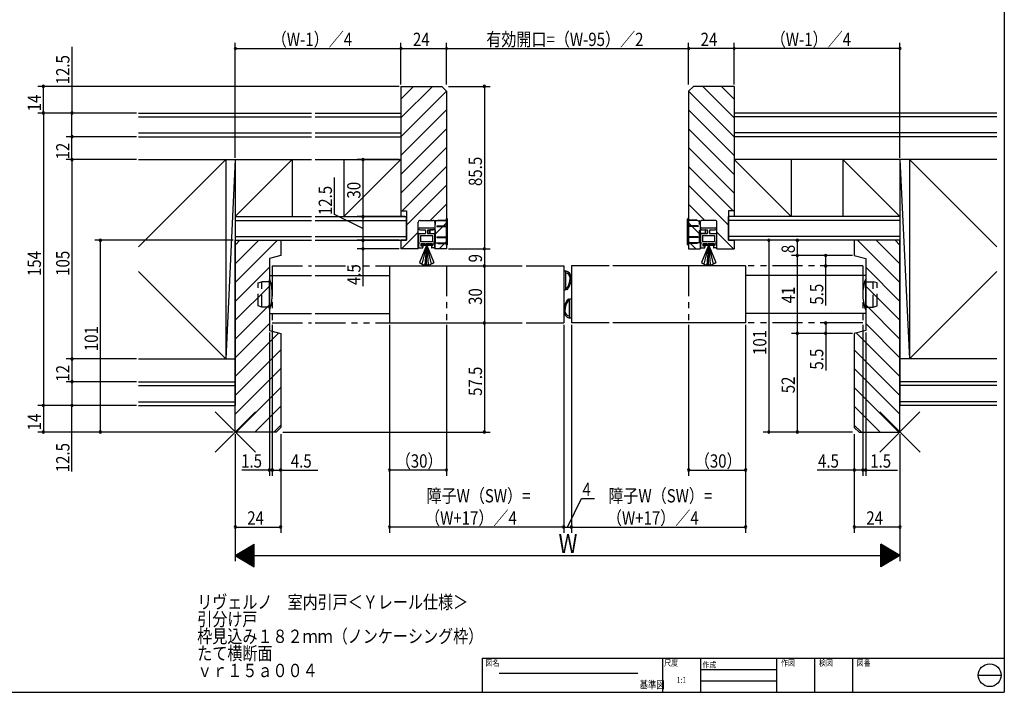
# Model space of a CAD drawing. Extents: x 19 to 820, y 16 to 584.
# Drawn here: x 299 to 818, y 16 to 370 of the extents above; entities that cross this region are included whole.
import ezdxf
from ezdxf.enums import TextEntityAlignment as Align

# ---------------------------------------------------------------- set-up
doc = ezdxf.new("R2010")
doc.units = 0
doc.linetypes.add('DASHED2', pattern=[9.525, 6.35, -3.175])
doc.linetypes.add('PHANTOM2', pattern=[31.75, 15.875, -3.175, 3.175, -3.175, 3.175, -3.175])
for name, color, linetype in [('KI1', 7, 'CONTINUOUS'), ('KI2', 4, 'CONTINUOUS'), ('MJ', 2, 'CONTINUOUS'), ('OS', 2, 'CONTINUOUS'), ('PH', 6, 'PHANTOM2'), ('SU', 3, 'CONTINUOUS'), ('TE', 6, 'CONTINUOUS'), ('TS', 6, 'DASHED2'), ('WK', 7, 'CONTINUOUS')]:
    doc.layers.add(name, color=color, linetype=linetype)
doc.styles.get("Standard").update_dxf_attribs({"font": 'romans.shx', "width": 0.83, "bigfont": 'extfont.shx'})

msp = doc.modelspace()

# ---------------------------------------------------------------- linework, layer by layer
at = {"layer": 'KI1'}
for p, q in [((499.75, 335.25), (521.25, 335.25)), ((499.75, 335.25), (499.75, 269.75)), ((523.75, 332.75), (521.25, 335.25)), ((523.75, 332.75), (523.75, 249.75)), ((651.25, 332.75), (653.75, 335.25)), ((651.25, 332.75), (651.25, 249.75)), ((675.25, 335.25), (653.75, 335.25)), ((675.25, 335.25), (675.25, 269.75)), ((499.75, 269.75), (502.75, 269.75)), ((502.75, 269.75), (502.75, 254.25)), ((675.25, 269.75), (672.25, 269.75)), ((672.25, 269.75), (672.25, 254.25)), ((509.85, 264.75), (516.65, 264.75)), ((665.15, 264.75), (658.35, 264.75)), ((508.85, 249.75), (508.85, 263.75)), ((509.75, 260.75), (516.75, 260.75)), ((509.75, 259.75), (512.45, 259.75)), ((512.75, 259.45), (512.75, 258.05)), ((513.75, 259.45), (513.75, 258.05)), ((514.05, 259.75), (516.75, 259.75)), ((517.65, 263.75), (517.65, 249.75)), ((657.35, 263.75), (657.35, 249.75)), ((658.25, 260.75), (665.25, 260.75)), ((658.25, 259.75), (660.95, 259.75)), ((661.25, 259.45), (661.25, 258.05)), ((662.25, 259.45), (662.25, 258.05)), ((662.55, 259.75), (665.25, 259.75)), ((666.15, 249.75), (666.15, 263.75)), ((412.5, 153.25), (412.5, 254.25)), ((412.5, 254.25), (436.5, 254.25)), ((436.5, 254.25), (436.5, 246.25)), ((502.75, 254.25), (499.75, 254.25)), ((499.75, 254.25), (499.75, 249.75)), ((509.1, 257.45), (509.1, 253.61)), ((509.4, 257.75), (512.45, 257.75)), ((510.1, 256.75), (516.4, 256.75)), ((510.1, 256.75), (510.1, 253.45)), ((514.05, 257.75), (517.1, 257.75)), ((516.4, 256.75), (516.4, 253.45)), ((517.4, 257.45), (517.4, 253.61)), ((657.6, 257.45), (657.6, 253.61)), ((657.9, 257.75), (660.95, 257.75)), ((658.6, 256.75), (664.9, 256.75)), ((658.6, 256.75), (658.6, 253.45)), ((662.55, 257.75), (665.6, 257.75)), ((664.9, 256.75), (664.9, 253.45)), ((665.9, 257.45), (665.9, 253.61)), ((672.25, 254.25), (675.25, 254.25)), ((675.25, 254.25), (675.25, 249.75)), ((762.5, 254.25), (738.5, 254.25)), ((738.5, 254.25), (738.5, 246.25)), ((762.5, 153.25), (762.5, 254.25)), ((508.85, 249.75), (499.75, 249.75)), ((509.1, 251.89), (509.1, 250.55)), ((509.4, 250.25), (511, 250.25)), ((516.4, 253.45), (510.1, 253.45)), ((510.2, 252.45), (510.2, 251.25)), ((512.4, 252.45), (510.2, 252.45)), ((510.2, 251.25), (511.3, 251.25)), ((511.3, 251.25), (511.3, 250.55)), ((512.4, 252.35), (512.4, 252.45)), ((516.3, 252.45), (513, 252.45)), ((513, 252.35), (513, 252.45)), ((515.8, 251.25), (515.8, 250.55)), ((516.3, 251.25), (515.8, 251.25)), ((517.1, 250.25), (516.1, 250.25)), ((516.3, 252.45), (516.3, 251.25)), ((517.4, 251.89), (517.4, 250.55)), ((523.75, 249.75), (517.65, 249.75)), ((651.25, 249.75), (657.35, 249.75)), ((657.6, 251.89), (657.6, 250.55)), ((657.9, 250.25), (659.5, 250.25)), ((664.9, 253.45), (658.6, 253.45)), ((658.7, 252.45), (658.7, 251.25)), ((660.9, 252.45), (658.7, 252.45)), ((658.7, 251.25), (659.8, 251.25)), ((659.8, 251.25), (659.8, 250.55)), ((660.9, 252.35), (660.9, 252.45)), ((664.8, 252.45), (661.5, 252.45)), ((661.5, 252.35), (661.5, 252.45)), ((664.3, 251.25), (664.3, 250.55)), ((664.8, 251.25), (664.3, 251.25)), ((665.6, 250.25), (664.6, 250.25)), ((664.8, 252.45), (664.8, 251.25)), ((665.9, 251.89), (665.9, 250.55)), ((666.15, 249.75), (675.25, 249.75)), ((436.5, 246.25), (430.5, 244.75)), ((430.5, 244.75), (430.5, 206.75)), ((738.5, 246.25), (744.5, 244.75)), ((744.5, 244.75), (744.5, 206.75)), ((493.75, 240.75), (493.75, 210.75)), ((493.75, 240.75), (563.63, 240.75)), ((565.63, 240.75), (585.5, 240.75)), ((585.5, 240.75), (585.5, 210.75)), ((609.38, 240.75), (589.5, 240.75)), ((589.5, 240.75), (589.5, 210.75)), ((681.25, 240.75), (611.38, 240.75)), ((681.25, 240.75), (681.25, 210.75)), ((430.5, 235.75), (452.63, 235.75)), ((454.63, 235.75), (493.75, 235.75)), ((744.5, 235.75), (681.25, 235.75)), ((430.5, 215.75), (452.63, 215.75)), ((454.63, 215.75), (493.75, 215.75)), ((744.5, 215.75), (681.25, 215.75)), ((493.75, 210.75), (563.63, 210.75)), ((565.63, 210.75), (585.5, 210.75)), ((609.38, 210.75), (589.5, 210.75)), ((681.25, 210.75), (611.38, 210.75)), ((430.5, 206.75), (436.5, 205.25)), ((436.5, 205.25), (436.5, 155.75)), ((744.5, 206.75), (738.5, 205.25)), ((738.5, 205.25), (738.5, 155.75)), ((436.5, 155.75), (434, 153.25)), ((738.5, 155.75), (741, 153.25)), ((434, 153.25), (412.5, 153.25)), ((741, 153.25), (762.5, 153.25))]:
    msp.add_line(p, q, dxfattribs=at)
for centre, radius, start, end in [((509.85, 263.75), 1, 90, 180), ((516.65, 263.75), 1, 0, 90), ((658.35, 263.75), 1, 90, 180), ((665.15, 263.75), 1, 0, 90), ((509.75, 260.25), 0.5, 90, 180), ((509.75, 260.25), 0.5, 180, 270), ((512.45, 259.45), 0.3, 0, 90), ((514.05, 259.45), 0.3, 90, 180), ((516.75, 260.25), 0.5, 0, 90), ((516.75, 260.25), 0.5, 270, 0), ((658.25, 260.25), 0.5, 90, 180), ((658.25, 260.25), 0.5, 180, 270), ((660.95, 259.45), 0.3, 0, 90), ((662.55, 259.45), 0.3, 90, 180), ((665.25, 260.25), 0.5, 0, 90), ((665.25, 260.25), 0.5, 270, 0), ((509.4, 257.45), 0.3, 90, 180), ((512.45, 258.05), 0.3, 270, 0), ((514.05, 258.05), 0.3, 180, 270), ((517.1, 257.45), 0.3, 0, 90), ((657.9, 257.45), 0.3, 90, 180), ((660.95, 258.05), 0.3, 270, 0), ((662.55, 258.05), 0.3, 180, 270), ((665.6, 257.45), 0.3, 0, 90), ((509.4, 253.61), 0.3, 180, 218.3917), ((509.4, 251.89), 0.3, 141.6083, 180), ((509.4, 250.55), 0.3, 180, 270), ((508.31, 252.75), 1.09, 321.6083, 38.3917), ((511, 250.55), 0.3, 270, 0), ((512.7, 252.35), 0.3, 180, 0), ((516.1, 250.55), 0.3, 180, 270), ((518.19, 252.75), 1.09, 141.6083, 218.3917), ((517.1, 250.55), 0.3, 270, 0), ((517.1, 253.61), 0.3, 321.6083, 0), ((517.1, 251.89), 0.3, 0, 38.3917), ((657.9, 253.61), 0.3, 180, 218.3917), ((657.9, 251.89), 0.3, 141.6083, 180), ((657.9, 250.55), 0.3, 180, 270), ((656.81, 252.75), 1.09, 321.6083, 38.3917), ((659.5, 250.55), 0.3, 270, 0), ((661.2, 252.35), 0.3, 180, 0), ((664.6, 250.55), 0.3, 180, 270), ((666.69, 252.75), 1.09, 141.6083, 218.3917), ((665.6, 250.55), 0.3, 270, 0), ((665.6, 253.61), 0.3, 321.6083, 0), ((665.6, 251.89), 0.3, 0, 38.3917)]:
    msp.add_arc(centre, radius, start, end, dxfattribs=at)
at = {"layer": 'KI2'}
for p, q in [((523.95, 265.75), (523.75, 265.75)), ((523.75, 251.75), (523.75, 265.75)), ((523.95, 251.75), (523.95, 265.75)), ((524.25, 252.05), (524.25, 265.45)), ((650.75, 252.05), (650.75, 265.45)), ((651.05, 251.75), (651.05, 265.75)), ((651.05, 265.75), (651.25, 265.75)), ((651.25, 251.75), (651.25, 265.75)), ((513.15, 251.45), (509.48, 242.59)), ((510.25, 252.25), (510.25, 251.45)), ((516.25, 252.25), (510.25, 252.25)), ((516.25, 251.45), (510.25, 251.45)), ((513.15, 251.45), (510.82, 241.76)), ((513.15, 251.45), (512.35, 241.32)), ((513.25, 241.25), (513.25, 251.45)), ((513.35, 251.45), (514.15, 241.32)), ((513.35, 251.45), (515.68, 241.76)), ((513.35, 251.45), (517.02, 242.59)), ((516.25, 252.25), (516.25, 251.45)), ((523.75, 251.75), (523.95, 251.75)), ((651.25, 251.75), (651.05, 251.75)), ((661.65, 251.45), (657.98, 242.59)), ((658.75, 252.25), (658.75, 251.45)), ((664.75, 252.25), (658.75, 252.25)), ((664.75, 251.45), (658.75, 251.45)), ((661.65, 251.45), (659.32, 241.76)), ((661.65, 251.45), (660.85, 241.32)), ((661.75, 241.25), (661.75, 251.45)), ((661.85, 251.45), (662.65, 241.32)), ((661.85, 251.45), (664.18, 241.76)), ((661.85, 251.45), (665.52, 242.59)), ((664.75, 252.25), (664.75, 251.45)), ((430.5, 218.01), (430.5, 233.5)), ((430.5, 233.5), (430.55, 233.5)), ((585.5, 238.25), (585.5, 228.25)), ((585.5, 238.25), (586.5, 238.25)), ((586.5, 238.25), (586.5, 228.25)), ((744.5, 233.5), (744.45, 233.5)), ((744.5, 218.01), (744.5, 233.5)), ((585.5, 228.25), (586.5, 228.25)), ((588.5, 213.25), (588.5, 223.25)), ((589.5, 223.25), (588.5, 223.25)), ((589.5, 213.25), (589.5, 223.25)), ((430.5, 218), (430.55, 218)), ((744.5, 218), (744.45, 218)), ((589.5, 213.25), (588.5, 213.25))]:
    msp.add_line(p, q, dxfattribs=at)
for centre, radius, start, end in [((523.95, 265.45), 0.3, 0, 90), ((651.05, 265.45), 0.3, 90, 180), ((523.95, 252.05), 0.3, 270, 0), ((651.05, 252.05), 0.3, 180, 270), ((513.25, 247.25), 6, 231.0306, 308.9694), ((661.75, 247.25), 6, 231.0306, 308.9694), ((430.55, 233.2), 0.3, 17.5549, 90), ((585.5, 234.38), 4, 0.0001, 75.5225), ((586.3, 234.46), 2.6, 358.2238, 85.6159), ((579.9, 234.37), 9, 321.2679, 0.049), ((579.9, 234.37), 9.6, 321.2679, 0.049), ((744.45, 233.2), 0.3, 90, 162.4451), ((407, 225.75), 25, 0, 17.5549), ((587.15, 228.55), 0.3, 141.2679, 321.2678), ((768, 225.75), 25, 162.4451, 180), ((407, 225.75), 25, 342.4451, 0), ((595.1, 217.13), 9.6, 141.2679, 180.049), ((587.85, 222.95), 0.3, 321.2679, 141.2678), ((768, 225.75), 25, 180, 197.5549), ((430.55, 218.3), 0.3, 270, 342.4451), ((595.1, 217.13), 9, 141.2679, 180.049), ((744.45, 218.3), 0.3, 197.5549, 270), ((589.5, 217.12), 4, 180.0001, 255.5225), ((588.7, 217.04), 2.6, 178.2238, 265.6159)]:
    msp.add_arc(centre, radius, start, end, dxfattribs=at)
at = {"layer": 'OS'}
for p, q in [((499.75, 328.56), (506.44, 335.25)), ((499.75, 318.66), (516.34, 335.25)), ((499.75, 308.76), (523.75, 332.75)), ((675.25, 308.76), (651.25, 332.75)), ((675.25, 318.66), (658.66, 335.25)), ((675.25, 328.56), (668.56, 335.25)), ((499.75, 298.86), (523.75, 322.86)), ((675.25, 298.86), (651.25, 322.86)), ((361.5, 321.25), (452.63, 321.25)), ((361.5, 319.25), (452.63, 319.25)), ((454.63, 321.25), (499.75, 321.25)), ((454.63, 319.25), (499.75, 319.25)), ((499.75, 321.25), (499.75, 266.75)), ((675.25, 321.25), (675.25, 266.75)), ((813.5, 321.25), (675.25, 321.25)), ((813.5, 319.25), (675.25, 319.25)), ((499.75, 288.96), (523.75, 312.96)), ((675.25, 288.96), (651.25, 312.96)), ((361.5, 310.75), (452.63, 310.75)), ((361.5, 308.75), (452.63, 308.75)), ((454.63, 310.75), (499.75, 310.75)), ((454.63, 308.75), (499.75, 308.75)), ((813.5, 310.75), (675.25, 310.75)), ((813.5, 308.75), (675.25, 308.75)), ((499.75, 279.06), (523.75, 303.06)), ((675.25, 279.06), (651.25, 303.06)), ((407.5, 296.75), (361.5, 250.75)), ((361.5, 296.75), (452.63, 296.75)), ((412.5, 296.75), (407.5, 191.75)), ((407.5, 296.75), (407.5, 191.75)), ((412.5, 266.75), (442.5, 296.75)), ((412.5, 296.75), (412.5, 167.25)), ((442.5, 296.75), (442.5, 266.75)), ((454.63, 296.75), (499.75, 296.75)), ((469.75, 296.75), (469.75, 266.75)), ((469.75, 266.75), (499.75, 296.75)), ((705.25, 266.75), (675.25, 296.75)), ((813.5, 296.75), (675.25, 296.75)), ((705.25, 296.75), (705.25, 266.75)), ((732.5, 296.75), (732.5, 266.75)), ((762.5, 266.75), (732.5, 296.75)), ((762.5, 296.75), (767.5, 191.75)), ((762.5, 296.75), (762.5, 167.25)), ((767.5, 296.75), (813.5, 250.75)), ((767.5, 296.75), (767.5, 191.75)), ((500.34, 269.75), (523.75, 293.16)), ((674.66, 269.75), (651.25, 293.16)), ((502.75, 262.26), (523.75, 283.26)), ((672.25, 262.26), (651.25, 283.26)), ((515.14, 264.75), (523.75, 273.36)), ((659.86, 264.75), (651.25, 273.36)), ((412.5, 266.75), (452.63, 266.75)), ((412.5, 264.75), (452.63, 264.75)), ((454.63, 266.75), (502.75, 266.75)), ((454.63, 264.75), (502.75, 264.75)), ((502.75, 254.25), (502.75, 266.75)), ((672.25, 254.25), (672.25, 266.75)), ((762.5, 266.75), (672.25, 266.75)), ((762.5, 264.75), (672.25, 264.75)), ((517.65, 257.36), (523.75, 263.46)), ((657.35, 257.36), (651.25, 263.46)), ((412.5, 256.25), (452.63, 256.25)), ((412.5, 254.25), (452.63, 254.25)), ((412.5, 251.75), (415, 254.25)), ((412.5, 241.85), (424.9, 254.25)), ((412.5, 231.95), (434.8, 254.25)), ((454.63, 256.25), (502.75, 256.25)), ((454.63, 254.25), (502.75, 254.25)), ((500.14, 249.75), (508.85, 258.46)), ((674.86, 249.75), (666.15, 258.46)), ((762.5, 256.25), (672.25, 256.25)), ((762.5, 254.25), (672.25, 254.25)), ((762.5, 231.95), (740.2, 254.25)), ((762.5, 241.85), (750.1, 254.25)), ((762.5, 251.75), (760, 254.25)), ((519.94, 249.75), (523.75, 253.56)), ((655.06, 249.75), (651.25, 253.56)), ((412.5, 222.05), (430.5, 240.05)), ((762.5, 222.05), (744.5, 240.05)), ((361.5, 237.75), (407.5, 191.75)), ((813.5, 237.75), (767.5, 191.75)), ((412.5, 212.15), (430.5, 230.15)), ((762.5, 212.15), (744.5, 230.15)), ((412.5, 202.26), (430.5, 220.26)), ((762.5, 202.26), (744.5, 220.26)), ((412.5, 192.36), (430.5, 210.36)), ((762.5, 192.36), (744.5, 210.36)), ((412.5, 182.46), (435.54, 205.49)), ((762.5, 182.46), (739.46, 205.49)), ((412.5, 172.56), (436.5, 196.56)), ((762.5, 172.56), (738.5, 196.56)), ((361.5, 191.75), (412.5, 191.75)), ((813.5, 191.75), (762.5, 191.75)), ((412.5, 162.66), (436.5, 186.66)), ((762.5, 162.66), (738.5, 186.66)), ((361.5, 179.75), (412.5, 179.75)), ((361.5, 177.75), (412.5, 177.75)), ((412.99, 153.25), (436.5, 176.76)), ((762.01, 153.25), (738.5, 176.76)), ((813.5, 179.75), (762.5, 179.75)), ((813.5, 177.75), (762.5, 177.75)), ((361.5, 169.25), (412.5, 169.25)), ((361.5, 167.25), (412.5, 167.25)), ((422.89, 153.25), (436.5, 166.86)), ((752.11, 153.25), (738.5, 166.86)), ((813.5, 169.25), (762.5, 169.25)), ((813.5, 167.25), (762.5, 167.25)), ((432.79, 153.25), (436.5, 156.96)), ((742.21, 153.25), (738.5, 156.96))]:
    msp.add_line(p, q, dxfattribs=at)
at = {"layer": 'PH'}
for p, q in [((432, 240.75), (452.63, 240.75)), ((432, 240.75), (432, 210.75)), ((454.63, 240.75), (523.75, 240.75)), ((523.75, 240.75), (523.75, 210.75)), ((743, 240.75), (651.25, 240.75)), ((651.25, 240.75), (651.25, 210.75)), ((743, 240.75), (743, 210.75)), ((432, 210.75), (452.63, 210.75)), ((454.63, 210.75), (523.75, 210.75)), ((743, 210.75), (651.25, 210.75))]:
    msp.add_line(p, q, dxfattribs=at)
at = {"layer": 'SU'}
for p, q in [((412.5, 297.75), (412.5, 358.25)), ((499.75, 336.25), (499.75, 358.25)), ((523.75, 336.25), (523.75, 358.25)), ((651.25, 336.25), (651.25, 358.25)), ((675.25, 336.25), (675.25, 358.25)), ((762.5, 297.75), (762.5, 358.25)), ((326.5, 356.18), (326.5, 321.25)), ((412.5, 355.25), (499.75, 355.25)), ((499.75, 355.25), (523.75, 355.25)), ((523.75, 355.25), (651.25, 355.25)), ((675.25, 355.25), (651.25, 355.25)), ((762.5, 355.25), (675.25, 355.25)), ((498.75, 335.25), (308.5, 335.25)), ((311.5, 321.25), (311.5, 335.25)), ((524.75, 335.25), (546.75, 335.25)), ((543.75, 335.25), (543.75, 249.75)), ((360.5, 321.25), (308.5, 321.25)), ((311.5, 321.25), (311.5, 167.25)), ((326.5, 308.75), (326.5, 321.25)), ((360.5, 308.75), (323.5, 308.75)), ((326.5, 296.75), (326.5, 308.75)), ((360.5, 296.75), (323.5, 296.75)), ((326.5, 296.75), (326.5, 191.75)), ((498.75, 296.75), (476.75, 296.75)), ((479.75, 296.75), (479.75, 266.75)), ((464.75, 267.86), (464.75, 287.34)), ((479.75, 260.5), (464.75, 267.86)), ((501.75, 266.75), (476.75, 266.75)), ((479.75, 266.75), (479.75, 254.25)), ((411.5, 254.25), (338.5, 254.25)), ((341.5, 153.25), (341.5, 254.25)), ((498.75, 254.25), (476.75, 254.25)), ((479.75, 254.25), (479.75, 249.75)), ((737.5, 254.25), (690.5, 254.25)), ((693.5, 254.25), (693.5, 153.25)), ((708.5, 254.25), (708.5, 246.25)), ((498.75, 249.75), (476.75, 249.75)), ((479.75, 249.75), (479.75, 230.18)), ((524.75, 249.75), (546.75, 249.75)), ((543.75, 249.75), (543.75, 240.75)), ((737.5, 246.25), (705.5, 246.25)), ((708.5, 246.25), (708.5, 205.25)), ((723.5, 240.75), (723.5, 246.25)), ((494.75, 240.75), (546.75, 240.75)), ((543.75, 240.75), (543.75, 210.75)), ((742, 240.75), (720.5, 240.75)), ((723.5, 219.88), (723.5, 240.75)), ((432, 209.75), (432, 130.25)), ((493.75, 209.75), (493.75, 100.25)), ((494.75, 210.75), (546.75, 210.75)), ((523.75, 209.75), (523.75, 130.25)), ((543.75, 210.75), (543.75, 153.25)), ((585.5, 209.75), (585.5, 100.25)), ((589.5, 209.75), (589.5, 100.25)), ((651.25, 209.75), (651.25, 130.25)), ((681.25, 209.75), (681.25, 100.25)), ((742, 210.75), (720.5, 210.75)), ((723.5, 210.75), (723.5, 205.25)), ((743, 209.75), (743, 130.25)), ((430.5, 205.75), (430.5, 130.25)), ((737.5, 205.25), (705.5, 205.25)), ((708.5, 205.25), (708.5, 153.25)), ((723.5, 205.25), (723.5, 185.68)), ((744.5, 205.75), (744.5, 130.25)), ((360.5, 191.75), (323.5, 191.75)), ((326.5, 191.75), (326.5, 179.75)), ((360.5, 179.75), (323.5, 179.75)), ((326.5, 179.75), (326.5, 167.25)), ((360.5, 167.25), (308.5, 167.25)), ((311.5, 167.25), (311.5, 153.25)), ((326.5, 132.46), (326.5, 167.25)), ((411.5, 153.25), (308.5, 153.25)), ((412.5, 152.25), (412.5, 85.25)), ((436.5, 152.25), (436.5, 100.25)), ((437.5, 153.25), (546.75, 153.25)), ((737.5, 153.25), (690.5, 153.25)), ((738.5, 152.25), (738.5, 100.25)), ((762.5, 152.25), (762.5, 85.25)), ((430.5, 133.25), (415.97, 133.25)), ((432, 133.25), (430.5, 133.25)), ((432, 133.25), (436.8, 133.25)), ((432, 133.25), (436.5, 133.25)), ((436.5, 133.25), (456.07, 133.25)), ((523.75, 133.25), (493.75, 133.25)), ((651.25, 133.25), (681.25, 133.25)), ((738.5, 133.25), (718.93, 133.25)), ((743, 133.25), (738.2, 133.25)), ((743, 133.25), (738.5, 133.25)), ((743, 133.25), (744.5, 133.25)), ((744.5, 133.25), (761.21, 133.25)), ((587.5, 103.25), (594.86, 118.25)), ((594.86, 118.25), (601.61, 118.25)), ((412.5, 103.25), (436.5, 103.25)), ((585.5, 103.25), (493.75, 103.25)), ((585.5, 103.25), (589.5, 103.25)), ((589.5, 103.25), (681.25, 103.25)), ((762.5, 103.25), (738.5, 103.25)), ((412.5, 88.25), (422.5, 94.25)), ((421.1, 83.09), (421.1, 93.41)), ((421.3, 82.97), (421.3, 93.53)), ((421.5, 82.85), (421.5, 93.65)), ((421.7, 82.73), (421.7, 93.77)), ((421.9, 82.61), (421.9, 93.89)), ((422.1, 82.49), (422.1, 94.01)), ((422.3, 82.37), (422.3, 94.13)), ((422.5, 82.25), (422.5, 94.25)), ((752.5, 82.25), (752.5, 94.25)), ((762.5, 88.25), (752.5, 94.25)), ((752.7, 82.37), (752.7, 94.13)), ((752.9, 82.49), (752.9, 94.01)), ((753.1, 82.61), (753.1, 93.89)), ((753.3, 82.73), (753.3, 93.77)), ((753.5, 82.85), (753.5, 93.65)), ((753.7, 82.97), (753.7, 93.53)), ((753.9, 83.09), (753.9, 93.41)), ((412.5, 88.25), (422.5, 82.25)), ((412.5, 88.25), (762.5, 88.25)), ((412.7, 88.13), (412.7, 88.37)), ((412.9, 88.01), (412.9, 88.49)), ((413.1, 87.89), (413.1, 88.61)), ((413.3, 87.77), (413.3, 88.73)), ((413.5, 87.65), (413.5, 88.85)), ((413.7, 87.53), (413.7, 88.97)), ((413.9, 87.41), (413.9, 89.09)), ((414.1, 87.29), (414.1, 89.21)), ((414.3, 87.17), (414.3, 89.33)), ((414.5, 87.05), (414.5, 89.45)), ((414.7, 86.93), (414.7, 89.57)), ((414.9, 86.81), (414.9, 89.69)), ((415.1, 86.69), (415.1, 89.81)), ((415.3, 86.57), (415.3, 89.93)), ((415.5, 86.45), (415.5, 90.05)), ((415.7, 86.33), (415.7, 90.17)), ((415.9, 86.21), (415.9, 90.29)), ((416.1, 86.09), (416.1, 90.41)), ((416.3, 85.97), (416.3, 90.53)), ((416.5, 85.85), (416.5, 90.65)), ((416.7, 85.73), (416.7, 90.77)), ((416.9, 85.61), (416.9, 90.89)), ((417.1, 85.49), (417.1, 91.01)), ((417.3, 85.37), (417.3, 91.13)), ((417.5, 85.25), (417.5, 91.25)), ((417.7, 85.13), (417.7, 91.37)), ((417.9, 85.01), (417.9, 91.49)), ((418.1, 84.89), (418.1, 91.61)), ((418.3, 84.77), (418.3, 91.73)), ((418.5, 84.65), (418.5, 91.85)), ((418.7, 84.53), (418.7, 91.97)), ((418.9, 84.41), (418.9, 92.09)), ((419.1, 84.29), (419.1, 92.21)), ((419.3, 84.17), (419.3, 92.33)), ((419.5, 84.05), (419.5, 92.45)), ((419.7, 83.93), (419.7, 92.57)), ((419.9, 83.81), (419.9, 92.69)), ((420.1, 83.69), (420.1, 92.81)), ((420.3, 83.57), (420.3, 92.93)), ((420.5, 83.45), (420.5, 93.05)), ((420.7, 83.33), (420.7, 93.17)), ((420.9, 83.21), (420.9, 93.29)), ((762.5, 88.25), (752.5, 82.25)), ((754.1, 83.21), (754.1, 93.29)), ((754.3, 83.33), (754.3, 93.17)), ((754.5, 83.45), (754.5, 93.05)), ((754.7, 83.57), (754.7, 92.93)), ((754.9, 83.69), (754.9, 92.81)), ((755.1, 83.81), (755.1, 92.69)), ((755.3, 83.93), (755.3, 92.57)), ((755.5, 84.05), (755.5, 92.45)), ((755.7, 84.17), (755.7, 92.33)), ((755.9, 84.29), (755.9, 92.21)), ((756.1, 84.41), (756.1, 92.09)), ((756.3, 84.53), (756.3, 91.97)), ((756.5, 84.65), (756.5, 91.85)), ((756.7, 84.77), (756.7, 91.73)), ((756.9, 84.89), (756.9, 91.61)), ((757.1, 85.01), (757.1, 91.49)), ((757.3, 85.13), (757.3, 91.37)), ((757.5, 85.25), (757.5, 91.25)), ((757.7, 85.37), (757.7, 91.13)), ((757.9, 85.49), (757.9, 91.01)), ((758.1, 85.61), (758.1, 90.89)), ((758.3, 85.73), (758.3, 90.77)), ((758.5, 85.85), (758.5, 90.65)), ((758.7, 85.97), (758.7, 90.53)), ((758.9, 86.09), (758.9, 90.41)), ((759.1, 86.21), (759.1, 90.29)), ((759.3, 86.33), (759.3, 90.17)), ((759.5, 86.45), (759.5, 90.05)), ((759.7, 86.57), (759.7, 89.93)), ((759.9, 86.69), (759.9, 89.81)), ((760.1, 86.81), (760.1, 89.69)), ((760.3, 86.93), (760.3, 89.57)), ((760.5, 87.05), (760.5, 89.45)), ((760.7, 87.17), (760.7, 89.33)), ((760.9, 87.29), (760.9, 89.21)), ((761.1, 87.41), (761.1, 89.09)), ((761.3, 87.53), (761.3, 88.97)), ((761.5, 87.65), (761.5, 88.85)), ((761.7, 87.77), (761.7, 88.73)), ((761.9, 87.89), (761.9, 88.61)), ((762.1, 88.01), (762.1, 88.49)), ((762.3, 88.13), (762.3, 88.37))]:
    msp.add_line(p, q, dxfattribs=at)
for centre, start, end in [((412.5, 355.25), 0, 180), ((412.5, 355.25), 180, 0), ((499.75, 355.25), 0, 180), ((499.75, 355.25), 180, 0), ((523.75, 355.25), 0, 180), ((523.75, 355.25), 180, 0), ((651.25, 355.25), 0, 180), ((651.25, 355.25), 180, 0), ((675.25, 355.25), 0, 180), ((675.25, 355.25), 180, 0), ((762.5, 355.25), 0, 180), ((762.5, 355.25), 180, 0), ((311.5, 335.25), 90, 270), ((311.5, 335.25), 270, 90), ((543.75, 335.25), 90, 270), ((543.75, 335.25), 270, 90), ((311.5, 321.25), 90, 270), ((311.5, 321.25), 270, 90), ((326.5, 321.25), 90, 270), ((326.5, 321.25), 270, 90), ((326.5, 308.75), 90, 270), ((326.5, 308.75), 270, 90), ((326.5, 296.75), 90, 270), ((326.5, 296.75), 270, 90), ((479.75, 296.75), 90, 270), ((479.75, 296.75), 270, 90), ((479.75, 266.75), 90, 270), ((479.75, 266.75), 270, 90), ((341.5, 254.25), 90, 270), ((341.5, 254.25), 270, 90), ((479.75, 254.25), 90, 270), ((479.75, 254.25), 270, 90), ((693.5, 254.25), 90, 270), ((693.5, 254.25), 270, 90), ((708.5, 254.25), 90, 270), ((708.5, 254.25), 270, 90), ((479.75, 249.75), 90, 270), ((479.75, 249.75), 270, 90), ((543.75, 249.75), 90, 270), ((543.75, 249.75), 270, 90), ((708.5, 246.25), 90, 270), ((708.5, 246.25), 270, 90), ((723.5, 246.25), 90, 270), ((723.5, 246.25), 270, 90), ((543.75, 240.75), 90, 270), ((543.75, 240.75), 270, 90), ((723.5, 240.75), 90, 270), ((723.5, 240.75), 270, 90), ((543.75, 210.75), 90, 270), ((543.75, 210.75), 270, 90), ((723.5, 210.75), 90, 270), ((723.5, 210.75), 270, 90), ((708.5, 205.25), 90, 270), ((708.5, 205.25), 270, 90), ((723.5, 205.25), 90, 270), ((723.5, 205.25), 270, 90), ((326.5, 191.75), 90, 270), ((326.5, 191.75), 270, 90), ((326.5, 179.75), 90, 270), ((326.5, 179.75), 270, 90), ((311.5, 167.25), 90, 270), ((311.5, 167.25), 270, 90), ((326.5, 167.25), 90, 270), ((326.5, 167.25), 270, 90), ((311.5, 153.25), 90, 270), ((311.5, 153.25), 270, 90), ((341.5, 153.25), 90, 270), ((341.5, 153.25), 270, 90), ((543.75, 153.25), 90, 270), ((543.75, 153.25), 270, 90), ((693.5, 153.25), 90, 270), ((693.5, 153.25), 270, 90), ((708.5, 153.25), 90, 270), ((708.5, 153.25), 270, 90), ((430.5, 133.25), 0, 180), ((430.5, 133.25), 180, 0), ((432, 133.25), 0, 180), ((432, 133.25), 180, 0), ((436.5, 133.25), 0, 180), ((436.5, 133.25), 180, 0), ((493.75, 133.25), 0, 180), ((493.75, 133.25), 180, 0), ((523.75, 133.25), 0, 180), ((523.75, 133.25), 180, 0), ((651.25, 133.25), 0, 180), ((651.25, 133.25), 180, 0), ((681.25, 133.25), 0, 180), ((681.25, 133.25), 180, 0), ((738.5, 133.25), 0, 180), ((738.5, 133.25), 180, 0), ((743, 133.25), 0, 180), ((743, 133.25), 180, 0), ((744.5, 133.25), 0, 180), ((744.5, 133.25), 180, 0), ((412.5, 103.25), 0, 180), ((436.5, 103.25), 0, 180), ((493.75, 103.25), 0, 180), ((585.5, 103.25), 0, 180), ((589.5, 103.25), 0, 180), ((681.25, 103.25), 0, 180), ((738.5, 103.25), 0, 180), ((762.5, 103.25), 0, 180), ((412.5, 103.25), 180, 0), ((436.5, 103.25), 180, 0), ((493.75, 103.25), 180, 0), ((585.5, 103.25), 180, 0), ((589.5, 103.25), 180, 0), ((681.25, 103.25), 180, 0), ((738.5, 103.25), 180, 0), ((762.5, 103.25), 180, 0)]:
    msp.add_arc(centre, 0.6, start, end, dxfattribs=at)
at = {"layer": 'TE'}
for p, q in [((423.11, 142.64), (401.89, 163.86)), ((401.9, 142.64), (423.1, 163.86)), ((773.11, 142.64), (751.89, 163.86)), ((751.9, 142.64), (773.1, 163.86))]:
    msp.add_line(p, q, dxfattribs=at)
at = {"layer": 'TS'}
for p, q in [((518.75, 264.51), (518.04, 264.5)), ((518.04, 253), (518.04, 264.5)), ((518.75, 264.51), (519.33, 264.85)), ((518.75, 264.51), (523.75, 264.59)), ((518.75, 264.51), (518.75, 264.51)), ((519.33, 264.85), (523.75, 265)), ((655.67, 264.85), (651.25, 265)), ((656.25, 264.51), (651.25, 264.59)), ((656.25, 264.51), (655.67, 264.85)), ((656.25, 264.51), (656.96, 264.5)), ((656.25, 264.51), (656.25, 264.51)), ((656.96, 253), (656.96, 264.5)), ((514.75, 258.1), (514.75, 259.4)), ((517.75, 259.7), (515.05, 259.7)), ((515.05, 259.7), (515.05, 257.8)), ((517.75, 253.3), (517.75, 264.2)), ((518.75, 261.48), (519.33, 261.8)), ((518.75, 261.79), (519.33, 261.8)), ((518.75, 261.79), (518.75, 261.63)), ((518.75, 261.63), (518.75, 261.48)), ((518.75, 261.47), (518.75, 261.48)), ((518.75, 261.47), (523.75, 261.47)), ((519.33, 261.8), (523.75, 261.87)), ((655.67, 261.8), (651.25, 261.87)), ((656.25, 261.47), (651.25, 261.47)), ((656.25, 261.48), (655.67, 261.8)), ((656.25, 261.79), (655.67, 261.8)), ((656.25, 261.79), (656.25, 261.63)), ((656.25, 261.63), (656.25, 261.48)), ((656.25, 261.47), (656.25, 261.48)), ((657.25, 253.3), (657.25, 264.2)), ((657.25, 259.7), (659.95, 259.7)), ((659.95, 259.7), (659.95, 257.8)), ((660.25, 258.1), (660.25, 259.4)), ((514.75, 258.1), (514.75, 258.1)), ((515.05, 257.8), (517.75, 257.8)), ((518.75, 256.03), (518.75, 256.02)), ((518.75, 256.03), (523.75, 256.03)), ((518.75, 256.02), (519.33, 255.7)), ((518.75, 256.02), (518.75, 255.87)), ((518.75, 255.87), (518.75, 255.71)), ((518.75, 255.71), (519.33, 255.7)), ((519.33, 255.7), (523.75, 255.62)), ((656.25, 256.03), (651.25, 256.03)), ((655.67, 255.7), (651.25, 255.62)), ((656.25, 256.02), (655.67, 255.7)), ((656.25, 255.71), (655.67, 255.7)), ((656.25, 256.03), (656.25, 256.02)), ((656.25, 256.02), (656.25, 255.87)), ((656.25, 255.87), (656.25, 255.71)), ((659.95, 257.8), (657.25, 257.8)), ((660.25, 258.1), (660.25, 258.1)), ((518.04, 253), (518.75, 252.99)), ((518.75, 252.99), (519.33, 252.65)), ((518.75, 252.99), (518.75, 252.99)), ((518.75, 252.99), (523.75, 252.91)), ((519.33, 252.65), (523.75, 252.5)), ((656.25, 252.99), (651.25, 252.91)), ((655.67, 252.65), (651.25, 252.5)), ((656.25, 252.99), (655.67, 252.65)), ((656.96, 253), (656.25, 252.99)), ((656.25, 252.99), (656.25, 252.99)), ((424.5, 231.8), (426.5, 232.4)), ((424.5, 230.75), (424.5, 231.8)), ((424.5, 219.7), (424.5, 230.75)), ((426.5, 219.1), (426.5, 232.4)), ((430.5, 232.4), (426.5, 232.4)), ((744.5, 232.4), (748.5, 232.4)), ((748.5, 219.1), (748.5, 232.4)), ((750.5, 231.8), (748.5, 232.4)), ((750.5, 230.75), (750.5, 231.8)), ((750.5, 219.7), (750.5, 230.75)), ((426.5, 219.1), (424.5, 219.7)), ((430.5, 219.1), (426.5, 219.1)), ((744.5, 219.1), (748.5, 219.1)), ((748.5, 219.1), (750.5, 219.7))]:
    msp.add_line(p, q, dxfattribs=at)
for centre, start, end in [((518.05, 264.2), 91, 180), ((656.95, 264.2), 0, 89), ((515.05, 259.4), 90, 180), ((659.95, 259.4), 0, 90), ((515.05, 258.1), 180, 270), ((659.95, 258.1), 270, 0), ((518.05, 253.3), 180, 269), ((656.95, 253.3), 271, 0)]:
    msp.add_arc(centre, 0.3, start, end, dxfattribs=at)
at = {"layer": 'WK'}
for p, q in [((817.5, 577.75), (817.5, 16.25)), ((542.5, 34.25), (542.5, 16.25)), ((542.5, 34.25), (817.5, 34.25)), ((637.5, 34.25), (637.5, 16.25)), ((657.5, 34.25), (657.5, 16.25)), ((697.5, 34.25), (697.5, 16.25)), ((717.5, 34.25), (717.5, 16.25)), ((737.5, 34.25), (737.5, 16.25)), ((551.5, 26.25), (624.5, 26.25)), ((657.5, 28.25), (697.5, 28.25)), ((657.5, 22.25), (697.5, 22.25)), ((803.81, 25.25), (815.81, 25.25)), ((23.5, 16.25), (817.5, 16.25))]:
    msp.add_line(p, q, dxfattribs=at)
msp.add_circle((809.81, 25.25), 6, dxfattribs=at)

# ---------------------------------------------------------------- texts
at = {"layer": 'MJ', "width": 0.83}
for s, p in [('リヴェルノ\u3000室内引戸＜Ｙレール仕様＞', (392.5, 60.25)), ('引分け戸', (392.5, 51.25)), ('枠見込み１８２ｍｍ（ノンケーシング枠）', (392.5, 42.25)), ('たて横断面', (392.5, 33.25)), ('ｖｒ１５ａ００４', (392.5, 24.25))]:
    msp.add_text(s, height=7, dxfattribs=at).set_placement(p)
at = {"layer": 'SU', "width": 0.83}
for s, height, p in [('（W-1）／4', 7, (431.75, 356.55)), ('24', 7, (506.08, 356.55)), ('有効開口=（W-95）／2', 7, (544.7, 356.55)), ('24', 7, (657.58, 356.55)), ('（W-1）／4', 7, (694.5, 356.55)), ('1.5', 7, (415.61, 134.55)), ('4.5', 7, (441.77, 134.55)), ('（30）', 7, (497.02, 134.55)), ('（30）', 7, (654.52, 134.55)), ('4.5', 7, (719.4, 134.55)), ('1.5', 7, (746.9, 134.55)), ('4', 7, (595.33, 119.55)), ('障子W（SW）=', 7, (513.23, 116.22)), ('障子W（SW）=', 7, (608.98, 116.22)), ('24', 7, (418.83, 104.55)), ('（W+17）／4', 7, (512.48, 104.55)), ('（W+17）／4', 7, (608.23, 104.55)), ('24', 7, (744.83, 104.55)), ('W', 10, (582.76, 89.55))]:
    msp.add_text(s, height=height, dxfattribs=at).set_placement(p)
for s, p in [('12.5', (325.2, 336.34)), ('14', (310.2, 322.16)), ('12', (325.2, 296.8)), ('85.5', (542.45, 282.82)), ('12.5', (463.45, 267.5)), ('30', (478.45, 276.22)), ('8', (707.2, 247.48)), ('154', (310.2, 235.4)), ('105', (325.2, 235.53)), ('9', (542.45, 242.62)), ('4.5', (478.45, 230.65)), ('30', (542.45, 220.22)), ('41', (707.2, 221.05)), ('5.5', (722.2, 220.35)), ('101', (340.2, 195.87)), ('101', (692.2, 193.86)), ('5.5', (722.2, 186.15)), ('12', (325.2, 179.8)), ('57.5', (542.45, 172.32)), ('52', (707.2, 173.72)), ('14', (310.2, 154.16)), ('12.5', (325.2, 132.1))]:
    msp.add_text(s, height=7, rotation=90, dxfattribs=at).set_placement(p)
at = {"layer": 'WK'}
for s, height, width, p in [('図名', 3.2, 0.83, (544.3, 30.15)), ('尺度', 3.2, 0.83, (638.43, 30.15)), ('作成', 3.2, 0.83, (658.55, 29.15)), ('作図', 3.2, 0.83, (699.93, 30.15)), ('検図', 3.2, 0.83, (719.93, 30.15)), ('図番', 3.2, 0.83, (739.8, 30.15)), ('基準図', 4, 0.8, (625.5, 18.25))]:
    msp.add_text(s, height=height, dxfattribs=dict(at, width=width)).set_placement(p)
at = {"layer": 'WK', "width": 0.83}
msp.add_text('1:1', height=3.2, dxfattribs=at).set_placement((647.5, 22.25), align=Align.MIDDLE)

doc.saveas('drawing.dxf')
